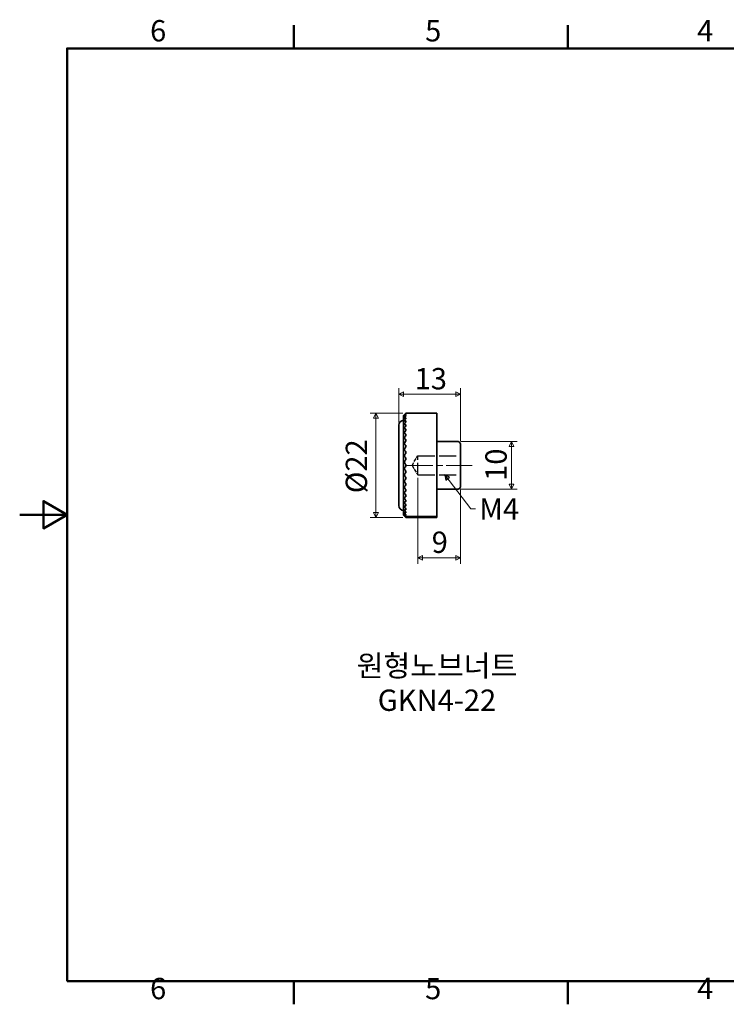
# Model space of a CAD drawing. Units: millimetres. Extents: x 0 to 347, y 0 to 217.
# Drawn here: x 0 to 149, y 5 to 213 of the extents above; entities that cross this region are included whole.
import ezdxf

# ---------------------------------------------------------------- set-up
doc = ezdxf.new("R2010")
doc.units = ezdxf.units.MM
doc.linetypes.add('CHAIN', pattern=[0.7087, 0.4724, -0.0591, 0.1181, -0.0591])
doc.linetypes.add('DASHED', pattern=[0.2067, 0.1654, -0.0413])
doc.layers.get('0').update_dxf_attribs({"color": 3})
for name, color, linetype, lineweight in [('MGJS 은선 (ISO)', 8, 'DASHED', 25), ('MGJS 중심선(ANSI)', 30, 'Continuous', 18), ('MGJS 치수(ISO)', 7, 'Continuous', 18), ('경계(ISO)', 7, 'Continuous', 50), ('기호(ISO)', 7, 'Continuous', 18), ('외형선(ISO)', 7, 'Continuous', 35)]:
    doc.layers.add(name, color=color, linetype=linetype, lineweight=lineweight)
doc.styles.add('MGJS 텍스트', font='NanumGothic.ttf')
doc.styles.add('주 문자 (ISO)', font='NanumGothic.ttf')
doc.dimstyles.new('MGJS', dxfattribs={"dimtxt": 4.5, "dimasz": 1, "dimexe": 1.25, "dimexo": 0.625, "dimtad": 1, "dimtoh": 1, "dimdec": 1, "dimrnd": 1e-08, "dimdsep": 46, "dimtxsty": 'MGJS 텍스트', "dimblk": 'Filled-1', "dimcen": 0.09, "dimclrd": 250, "dimclre": 250, "dimclrt": 256, "dimadec": 0, "dimazin": 1, "dimtfac": 0.7, "dimtdec": 1, "dimtmove": 0, "dimatfit": 3, "dimfxl": 1, "dimtolj": 1, "dimlwd": -1, "dimlwe": -1, "dimarcsym": 0})
doc.dimstyles.new('기본값 - 방법 1b (ISO)$7', dxfattribs={"dimtxt": 4.5, "dimasz": 1, "dimexe": 3.175, "dimexo": 0, "dimgap": 0.762, "dimtad": 1, "dimtoh": 1, "dimrnd": 1e-08, "dimtxsty": '주 문자 (ISO)', "dimcen": 0.09, "dimdle": 10, "dimclrd": 7, "dimclre": 256, "dimclrt": 256, "dimazin": 2, "dimtfac": 0.777778, "dimtmove": 0, "dimatfit": 3, "dimldrblk": 'Filled-1', "dimfxl": 1, "dimtolj": 1, "dimlwd": -1, "dimlwe": -1, "dimarcsym": 0})

# ---------------------------------------------------------------- blocks, each defined once
blk = doc.blocks.new('경계 Default Border')
at = {"layer": '경계(ISO)'}
for p, q in [((57.8, 206.76), (57.8, 211.66)), ((115.6, 206.76), (115.6, 211.66)), ((57.8, 10), (57.8, 5.1)), ((115.6, 10), (115.6, 5.1))]:
    blk.add_line(p, q, dxfattribs=at)
at = {"layer": '경계(ISO)', "flags": 128}
for points in [[(10, 10), (10, 206.76), (336.8, 206.76), (336.8, 10), (10, 10)], [(0, 108.38), (10, 108.38), (5, 111.27), (5, 105.49), (10, 108.38)]]:
    blk.add_lwpolyline(points, dxfattribs=at)
at = {"layer": '경계(ISO)', "char_height": 4.5, "attachment_point": 7, "style": 'MGJS 텍스트'}
for s, insert in [('6', (27.5, 206.83)), ('5', (85.51, 206.83)), ('4', (142.88, 206.87)), ('6', (27.5, 4.77)), ('5', (85.51, 4.77)), ('4', (142.88, 4.81))]:
    blk.add_mtext(s, dxfattribs=dict(at, insert=insert))
blk = doc.blocks.new('Filled-1')
at = {"color": 0}
for p, q in [((0, 0), (-1, 0.5)), ((-1, 0.5), (-1, -0.5)), ((-1, 0), (0, 0)), ((-1, -0.5), (0, 0))]:
    blk.add_line(p, q, dxfattribs=at)
at = {"color": 0, "flags": 128}
blk.add_lwpolyline([(-1, -0.5), (0, 0), (-1, 0.5), (-1, -0.5)], dxfattribs=at)
at = {"color": 0}
blk.add_solid([(-1, -0.5), (0, 0), (-1, 0.5), (-1, -0.5)], dxfattribs=at)
blk = doc.blocks.new('*D7')
at = {"layer": 'Defpoints', "color": 0}
for p in [(83.95, 116.8), (92.95, 114.3), (83.95, 99.3)]:
    blk.add_point(p, dxfattribs=at)
at = {"layer": 'MGJS 치수(ISO)', "color": 250}
for p, q in [((83.95, 116.18), (83.95, 98.05)), ((92.95, 113.68), (92.95, 98.05)), ((91.95, 99.3), (84.95, 99.3))]:
    blk.add_line(p, q, dxfattribs=at)
at = {"layer": 'MGJS 치수(ISO)', "color": 250, "rotation": 180}
blk.add_blockref('Filled-1', (83.95, 99.3), dxfattribs=at)
at = {"layer": 'MGJS 치수(ISO)', "color": 250}
blk.add_blockref('Filled-1', (92.95, 99.3), dxfattribs=at)
at = {"layer": 'MGJS 치수(ISO)', "insert": (86.89, 104.83), "char_height": 4.5, "attachment_point": 1, "style": 'MGJS 텍스트'}
blk.add_mtext('\\A1;9', dxfattribs=at)
blk = doc.blocks.new('*D8')
at = {"layer": 'Defpoints', "color": 0}
for p in [(81.45, 129.78), (75.14, 107.82), (81.45, 107.82)]:
    blk.add_point(p, dxfattribs=at)
at = {"layer": 'MGJS 치수(ISO)', "color": 250}
for p, q in [((80.82, 129.78), (73.89, 129.78)), ((75.14, 128.78), (75.14, 108.82)), ((80.82, 107.82), (73.89, 107.82))]:
    blk.add_line(p, q, dxfattribs=at)
for p, rotation in [((75.14, 129.78), 90), ((75.14, 107.82), 270)]:
    blk.add_blockref('Filled-1', p, dxfattribs=dict(at, rotation=rotation))
at = {"layer": 'MGJS 치수(ISO)', "insert": (68.76, 112.92), "char_height": 4.5, "attachment_point": 1, "rotation": 90, "style": 'MGJS 텍스트'}
blk.add_mtext('\\A1;Ø22', dxfattribs=at)
blk = doc.blocks.new('*D9')
at = {"layer": 'Defpoints', "color": 0}
for p in [(79.95, 133.8), (79.95, 127.3), (92.95, 123.3)]:
    blk.add_point(p, dxfattribs=at)
at = {"layer": 'MGJS 치수(ISO)', "color": 250}
for p, q in [((79.95, 127.93), (79.95, 135.05)), ((92.95, 123.93), (92.95, 135.05)), ((91.95, 133.8), (80.95, 133.8))]:
    blk.add_line(p, q, dxfattribs=at)
at = {"layer": 'MGJS 치수(ISO)', "color": 250, "rotation": 180}
blk.add_blockref('Filled-1', (79.95, 133.8), dxfattribs=at)
at = {"layer": 'MGJS 치수(ISO)', "color": 250}
blk.add_blockref('Filled-1', (92.95, 133.8), dxfattribs=at)
at = {"layer": 'MGJS 치수(ISO)', "insert": (83.29, 139.33), "char_height": 4.5, "attachment_point": 1, "style": 'MGJS 텍스트'}
blk.add_mtext('\\A1;13', dxfattribs=at)
blk = doc.blocks.new('*D16')
at = {"layer": 'Defpoints', "color": 0}
for p in [(92.45, 123.8), (92.45, 113.8), (103.7, 113.8)]:
    blk.add_point(p, dxfattribs=at)
at = {"layer": 'MGJS 치수(ISO)', "color": 250}
for p, q in [((93.07, 123.8), (104.95, 123.8)), ((103.7, 122.8), (103.7, 114.8)), ((93.07, 113.8), (104.95, 113.8))]:
    blk.add_line(p, q, dxfattribs=at)
for p, rotation in [((103.7, 123.8), 90), ((103.7, 113.8), 270)]:
    blk.add_blockref('Filled-1', p, dxfattribs=dict(at, rotation=rotation))
at = {"layer": 'MGJS 치수(ISO)', "insert": (98.21, 115.53), "char_height": 4.5, "attachment_point": 1, "rotation": 90, "style": 'MGJS 텍스트'}
blk.add_mtext('\\A1;10', dxfattribs=at)

msp = doc.modelspace()

# ---------------------------------------------------------------- linework, layer by layer
at = {"layer": 'MGJS 은선 (ISO)', "ltscale": 4.444065}
for q in [(83.95, 120.8), (83.95, 116.8)]:
    msp.add_line((82.75, 118.8), q, dxfattribs=at)
at = {"layer": 'MGJS 은선 (ISO)', "ltscale": 15.198803}
msp.add_line((83.95, 116.8), (83.95, 120.8), dxfattribs=at)
at = {"layer": 'MGJS 은선 (ISO)', "ltscale": 21.770681}
for p, q in [((83.95, 120.8), (92.95, 120.8)), ((83.95, 116.8), (92.95, 116.8))]:
    msp.add_line(p, q, dxfattribs=at)
at = {"layer": 'MGJS 중심선(ANSI)', "linetype": 'CHAIN', "ltscale": 11.993792}
msp.add_line((81.45, 118.8), (95.45, 118.8), dxfattribs=at)
at = {"layer": '외형선(ISO)'}
for p, q in [((80.95, 129.3), (81.18, 129.53)), ((80.95, 129.3), (80.95, 108.3)), ((81.45, 129.78), (87.95, 129.78)), ((87.95, 129.62), (87.95, 129.78)), ((87.95, 129.4), (87.95, 129.62)), ((87.95, 129.29), (87.95, 129.4)), ((87.95, 129.02), (87.95, 129.29)), ((87.95, 128.8), (87.95, 129.02)), ((87.95, 128.47), (87.95, 128.8)), ((79.95, 110.3), (79.95, 127.3)), ((87.95, 128.17), (87.95, 128.47)), ((87.95, 127.78), (87.95, 128.17)), ((87.95, 127.39), (87.95, 127.78)), ((87.95, 126.94), (87.95, 127.39)), ((87.95, 126.49), (87.95, 126.94)), ((87.95, 125.97), (87.95, 126.49)), ((87.95, 125.47), (87.95, 125.97)), ((87.95, 124.9), (87.95, 125.47)), ((87.95, 124.34), (87.95, 124.9)), ((87.95, 123.72), (87.95, 124.34)), ((92.45, 123.8), (87.95, 123.8)), ((87.95, 123.12), (87.95, 123.72)), ((87.95, 122.47), (87.95, 123.12)), ((92.95, 123.3), (92.95, 114.3)), ((87.95, 121.84), (87.95, 122.47)), ((87.95, 121.16), (87.95, 121.84)), ((87.95, 120.51), (87.95, 121.16)), ((87.95, 119.81), (87.95, 120.51)), ((87.95, 119.15), (87.95, 119.81)), ((87.95, 118.45), (87.95, 119.15)), ((87.95, 117.79), (87.95, 118.45)), ((87.95, 117.09), (87.95, 117.79)), ((87.95, 116.44), (87.95, 117.09)), ((87.95, 115.76), (87.95, 116.44)), ((87.95, 115.13), (87.95, 115.76)), ((87.95, 114.48), (87.95, 115.13)), ((87.95, 113.88), (87.95, 114.48)), ((87.95, 113.26), (87.95, 113.88)), ((92.45, 113.8), (87.95, 113.8)), ((87.95, 112.71), (87.95, 113.26)), ((87.95, 112.14), (87.95, 112.71)), ((87.95, 111.63), (87.95, 112.14)), ((87.95, 111.11), (87.95, 111.63)), ((87.95, 110.66), (87.95, 111.11)), ((87.95, 110.21), (87.95, 110.66)), ((87.95, 109.83), (87.95, 110.21)), ((80.95, 108.3), (81.18, 108.07)), ((87.95, 109.44), (87.95, 109.83)), ((87.95, 109.13), (87.95, 109.44)), ((87.95, 108.8), (87.95, 109.13)), ((87.95, 108.59), (87.95, 108.8)), ((87.95, 108.32), (87.95, 108.59)), ((87.95, 108.2), (87.95, 108.32)), ((87.95, 107.99), (87.95, 108.2)), ((81.44, 107.99), (87.95, 107.99)), ((81.45, 107.82), (87.95, 107.82)), ((87.95, 107.82), (87.95, 107.99))]:
    msp.add_line(p, q, dxfattribs=at)
for centre, radius, start, end in [((80.95, 127.3), 1, 90, 180), ((92.45, 123.3), 0.5, 0, 90), ((92.45, 114.3), 0.5, 270, 0), ((80.95, 110.3), 1, 180, 270)]:
    msp.add_arc(centre, radius, start, end, dxfattribs=at)
for points, knots in [([(81.31, 129.66), (81.31, 129.65), (81.3, 129.65), (81.27, 129.62), (81.24, 129.59), (81.19, 129.54), (81.19, 129.54), (81.18, 129.53)], [0.05157356, 0.05157356, 0.05157356, 0.05157356, 0.05303699, 0.05303699, 0.071077, 0.071077, 0.089117, 0.089117, 0.089117, 0.089117]), ([(81.31, 129.53), (81.31, 129.53), (81.3, 129.52), (81.27, 129.5), (81.24, 129.47), (81.19, 129.44), (81.18, 129.44), (81.18, 129.46), (81.19, 129.47), (81.24, 129.53), (81.27, 129.57), (81.3, 129.61), (81.31, 129.61), (81.31, 129.61)], [0.05157356, 0.05157356, 0.05157356, 0.05157356, 0.05303699, 0.05303699, 0.071077, 0.071077, 0.089117, 0.089117, 0.10715701, 0.10715701, 0.12519701, 0.12519701, 0.12666045, 0.12666045, 0.12666045, 0.12666045]), ([(81.31, 129.23), (81.31, 129.23), (81.3, 129.23), (81.27, 129.21), (81.24, 129.19), (81.19, 129.18), (81.18, 129.18), (81.18, 129.21), (81.19, 129.24), (81.24, 129.31), (81.27, 129.35), (81.3, 129.39), (81.31, 129.39), (81.31, 129.4)], [0.05157356, 0.05157356, 0.05157356, 0.05157356, 0.05303699, 0.05303699, 0.071077, 0.071077, 0.089117, 0.089117, 0.10715701, 0.10715701, 0.12519701, 0.12519701, 0.12666045, 0.12666045, 0.12666045, 0.12666045]), ([(81.31, 128.77), (81.31, 128.77), (81.3, 128.77), (81.27, 128.75), (81.24, 128.74), (81.19, 128.74), (81.18, 128.76), (81.18, 128.8), (81.19, 128.83), (81.24, 128.91), (81.27, 128.96), (81.3, 129.01), (81.31, 129.01), (81.31, 129.02)], [0.05157356, 0.05157356, 0.05157356, 0.05157356, 0.05303699, 0.05303699, 0.071077, 0.071077, 0.089117, 0.089117, 0.10715701, 0.10715701, 0.12519701, 0.12519701, 0.12666045, 0.12666045, 0.12666045, 0.12666045]), ([(81.31, 129.61), (81.35, 129.65), (81.38, 129.69), (81.42, 129.74), (81.43, 129.75), (81.45, 129.77), (81.45, 129.78), (81.45, 129.78)], [0.23132248, 0.23132248, 0.23132248, 0.23132248, 0.25102361, 0.25102361, 0.26167497, 0.26167497, 0.27232632, 0.27232632, 0.27232632, 0.27232632]), ([(81.45, 129.78), (81.45, 129.78), (81.45, 129.78), (81.43, 129.77), (81.42, 129.76), (81.38, 129.73), (81.35, 129.69), (81.31, 129.66)], [0.27232632, 0.27232632, 0.27232632, 0.27232632, 0.28297768, 0.28297768, 0.29362903, 0.29362903, 0.31333016, 0.31333016, 0.31333016, 0.31333016]), ([(81.45, 129.61), (81.45, 129.61), (81.45, 129.62), (81.43, 129.61), (81.42, 129.61), (81.38, 129.59), (81.35, 129.56), (81.31, 129.53)], [0.27232632, 0.27232632, 0.27232632, 0.27232632, 0.28297768, 0.28297768, 0.29362903, 0.29362903, 0.31333016, 0.31333016, 0.31333016, 0.31333016]), ([(81.31, 129.4), (81.35, 129.44), (81.38, 129.49), (81.42, 129.54), (81.43, 129.56), (81.45, 129.59), (81.45, 129.6), (81.45, 129.61)], [0.23132248, 0.23132248, 0.23132248, 0.23132248, 0.25102361, 0.25102361, 0.26167497, 0.26167497, 0.27232632, 0.27232632, 0.27232632, 0.27232632]), ([(81.45, 129.26), (81.45, 129.27), (81.45, 129.28), (81.43, 129.29), (81.42, 129.29), (81.38, 129.28), (81.35, 129.26), (81.31, 129.23)], [0.27232632, 0.27232632, 0.27232632, 0.27232632, 0.28297768, 0.28297768, 0.29362903, 0.29362903, 0.31333016, 0.31333016, 0.31333016, 0.31333016]), ([(81.31, 129.02), (81.35, 129.06), (81.38, 129.11), (81.42, 129.18), (81.43, 129.2), (81.45, 129.24), (81.45, 129.25), (81.45, 129.26)], [0.23132248, 0.23132248, 0.23132248, 0.23132248, 0.25102361, 0.25102361, 0.26167497, 0.26167497, 0.27232632, 0.27232632, 0.27232632, 0.27232632]), ([(81.45, 128.75), (81.45, 128.77), (81.45, 128.78), (81.43, 128.8), (81.42, 128.8), (81.38, 128.8), (81.35, 128.79), (81.31, 128.77)], [0.27232632, 0.27232632, 0.27232632, 0.27232632, 0.28297768, 0.28297768, 0.29362903, 0.29362903, 0.31333016, 0.31333016, 0.31333016, 0.31333016]), ([(81.31, 128.15), (81.31, 128.15), (81.3, 128.15), (81.27, 128.14), (81.24, 128.14), (81.19, 128.16), (81.18, 128.18), (81.18, 128.23), (81.19, 128.27), (81.24, 128.36), (81.27, 128.41), (81.3, 128.46), (81.31, 128.47), (81.31, 128.47)], [0.05157356, 0.05157356, 0.05157356, 0.05157356, 0.05303699, 0.05303699, 0.071077, 0.071077, 0.089117, 0.089117, 0.10715701, 0.10715701, 0.12519701, 0.12519701, 0.12666045, 0.12666045, 0.12666045, 0.12666045]), ([(81.31, 127.39), (81.31, 127.39), (81.3, 127.39), (81.27, 127.39), (81.24, 127.39), (81.19, 127.42), (81.18, 127.45), (81.18, 127.52), (81.19, 127.56), (81.24, 127.66), (81.27, 127.72), (81.3, 127.77), (81.31, 127.77), (81.31, 127.78)], [0.05157356, 0.05157356, 0.05157356, 0.05157356, 0.05303699, 0.05303699, 0.071077, 0.071077, 0.089117, 0.089117, 0.10715701, 0.10715701, 0.12519701, 0.12519701, 0.12666045, 0.12666045, 0.12666045, 0.12666045]), ([(81.31, 126.49), (81.31, 126.49), (81.3, 126.49), (81.27, 126.49), (81.24, 126.5), (81.19, 126.55), (81.18, 126.58), (81.18, 126.66), (81.19, 126.72), (81.24, 126.82), (81.27, 126.88), (81.3, 126.93), (81.31, 126.94), (81.31, 126.94)], [0.05157356, 0.05157356, 0.05157356, 0.05157356, 0.05303699, 0.05303699, 0.071077, 0.071077, 0.089117, 0.089117, 0.10715701, 0.10715701, 0.12519701, 0.12519701, 0.12666045, 0.12666045, 0.12666045, 0.12666045]), ([(81.31, 128.47), (81.35, 128.52), (81.38, 128.58), (81.42, 128.65), (81.43, 128.68), (81.45, 128.72), (81.45, 128.74), (81.45, 128.75)], [0.23132248, 0.23132248, 0.23132248, 0.23132248, 0.25102361, 0.25102361, 0.26167497, 0.26167497, 0.27232632, 0.27232632, 0.27232632, 0.27232632]), ([(81.45, 128.09), (81.45, 128.11), (81.45, 128.12), (81.43, 128.15), (81.42, 128.16), (81.38, 128.17), (81.35, 128.17), (81.31, 128.15)], [0.27232632, 0.27232632, 0.27232632, 0.27232632, 0.28297768, 0.28297768, 0.29362903, 0.29362903, 0.31333016, 0.31333016, 0.31333016, 0.31333016]), ([(81.31, 127.78), (81.35, 127.83), (81.38, 127.89), (81.42, 127.97), (81.43, 128), (81.45, 128.05), (81.45, 128.07), (81.45, 128.09)], [0.23132248, 0.23132248, 0.23132248, 0.23132248, 0.25102361, 0.25102361, 0.26167497, 0.26167497, 0.27232632, 0.27232632, 0.27232632, 0.27232632]), ([(81.45, 127.28), (81.45, 127.3), (81.45, 127.32), (81.43, 127.35), (81.42, 127.36), (81.38, 127.39), (81.35, 127.39), (81.31, 127.39)], [0.27232632, 0.27232632, 0.27232632, 0.27232632, 0.28297768, 0.28297768, 0.29362903, 0.29362903, 0.31333016, 0.31333016, 0.31333016, 0.31333016]), ([(81.31, 126.94), (81.35, 126.99), (81.38, 127.05), (81.42, 127.14), (81.43, 127.17), (81.45, 127.23), (81.45, 127.25), (81.45, 127.28)], [0.23132248, 0.23132248, 0.23132248, 0.23132248, 0.25102361, 0.25102361, 0.26167497, 0.26167497, 0.27232632, 0.27232632, 0.27232632, 0.27232632]), ([(81.31, 125.47), (81.31, 125.47), (81.3, 125.47), (81.27, 125.48), (81.24, 125.5), (81.19, 125.55), (81.18, 125.6), (81.18, 125.69), (81.19, 125.74), (81.24, 125.86), (81.27, 125.91), (81.3, 125.97), (81.31, 125.97), (81.31, 125.97)], [0.05157356, 0.05157356, 0.05157356, 0.05157356, 0.05303699, 0.05303699, 0.071077, 0.071077, 0.089117, 0.089117, 0.10715701, 0.10715701, 0.12519701, 0.12519701, 0.12666045, 0.12666045, 0.12666045, 0.12666045]), ([(81.31, 124.34), (81.31, 124.34), (81.3, 124.34), (81.27, 124.36), (81.24, 124.38), (81.19, 124.45), (81.18, 124.5), (81.18, 124.6), (81.19, 124.66), (81.24, 124.78), (81.27, 124.83), (81.3, 124.89), (81.31, 124.89), (81.31, 124.9)], [0.05157356, 0.05157356, 0.05157356, 0.05157356, 0.05303699, 0.05303699, 0.071077, 0.071077, 0.089117, 0.089117, 0.10715701, 0.10715701, 0.12519701, 0.12519701, 0.12666045, 0.12666045, 0.12666045, 0.12666045]), ([(81.45, 126.33), (81.45, 126.36), (81.45, 126.38), (81.43, 126.42), (81.42, 126.44), (81.38, 126.48), (81.35, 126.49), (81.31, 126.49)], [0.27232632, 0.27232632, 0.27232632, 0.27232632, 0.28297768, 0.28297768, 0.29362903, 0.29362903, 0.31333016, 0.31333016, 0.31333016, 0.31333016]), ([(81.31, 125.97), (81.35, 126.03), (81.38, 126.09), (81.42, 126.18), (81.43, 126.22), (81.45, 126.28), (81.45, 126.31), (81.45, 126.33)], [0.23132248, 0.23132248, 0.23132248, 0.23132248, 0.25102361, 0.25102361, 0.26167497, 0.26167497, 0.27232632, 0.27232632, 0.27232632, 0.27232632]), ([(81.45, 125.27), (81.45, 125.3), (81.45, 125.32), (81.43, 125.37), (81.42, 125.39), (81.38, 125.44), (81.35, 125.46), (81.31, 125.47)], [0.27232632, 0.27232632, 0.27232632, 0.27232632, 0.28297768, 0.28297768, 0.29362903, 0.29362903, 0.31333016, 0.31333016, 0.31333016, 0.31333016]), ([(81.31, 124.9), (81.35, 124.95), (81.38, 125.01), (81.42, 125.11), (81.43, 125.14), (81.45, 125.21), (81.45, 125.24), (81.45, 125.27)], [0.23132248, 0.23132248, 0.23132248, 0.23132248, 0.25102361, 0.25102361, 0.26167497, 0.26167497, 0.27232632, 0.27232632, 0.27232632, 0.27232632]), ([(81.31, 123.12), (81.31, 123.13), (81.3, 123.13), (81.27, 123.15), (81.24, 123.18), (81.19, 123.26), (81.18, 123.32), (81.18, 123.42), (81.19, 123.49), (81.24, 123.6), (81.27, 123.66), (81.3, 123.71), (81.31, 123.72), (81.31, 123.72)], [0.05157356, 0.05157356, 0.05157356, 0.05157356, 0.05303699, 0.05303699, 0.071077, 0.071077, 0.089117, 0.089117, 0.10715701, 0.10715701, 0.12519701, 0.12519701, 0.12666045, 0.12666045, 0.12666045, 0.12666045]), ([(81.45, 124.1), (81.45, 124.13), (81.45, 124.16), (81.43, 124.21), (81.42, 124.24), (81.38, 124.3), (81.35, 124.32), (81.31, 124.34)], [0.27232632, 0.27232632, 0.27232632, 0.27232632, 0.28297768, 0.28297768, 0.29362903, 0.29362903, 0.31333016, 0.31333016, 0.31333016, 0.31333016]), ([(81.31, 123.72), (81.35, 123.77), (81.38, 123.84), (81.42, 123.93), (81.43, 123.97), (81.45, 124.04), (81.45, 124.07), (81.45, 124.1)], [0.23132248, 0.23132248, 0.23132248, 0.23132248, 0.25102361, 0.25102361, 0.26167497, 0.26167497, 0.27232632, 0.27232632, 0.27232632, 0.27232632]), ([(81.45, 122.85), (81.45, 122.88), (81.45, 122.92), (81.43, 122.97), (81.42, 123), (81.38, 123.07), (81.35, 123.1), (81.31, 123.12)], [0.27232632, 0.27232632, 0.27232632, 0.27232632, 0.28297768, 0.28297768, 0.29362903, 0.29362903, 0.31333016, 0.31333016, 0.31333016, 0.31333016]), ([(81.31, 122.47), (81.35, 122.52), (81.38, 122.58), (81.42, 122.68), (81.43, 122.71), (81.45, 122.78), (81.45, 122.82), (81.45, 122.85)], [0.23132248, 0.23132248, 0.23132248, 0.23132248, 0.25102361, 0.25102361, 0.26167497, 0.26167497, 0.27232632, 0.27232632, 0.27232632, 0.27232632]), ([(81.31, 121.84), (81.31, 121.84), (81.3, 121.85), (81.27, 121.88), (81.24, 121.91), (81.19, 122), (81.18, 122.06), (81.18, 122.17), (81.19, 122.24), (81.24, 122.36), (81.27, 122.41), (81.3, 122.46), (81.31, 122.47), (81.31, 122.47)], [0.05157356, 0.05157356, 0.05157356, 0.05157356, 0.05303699, 0.05303699, 0.071077, 0.071077, 0.089117, 0.089117, 0.10715701, 0.10715701, 0.12519701, 0.12519701, 0.12666045, 0.12666045, 0.12666045, 0.12666045]), ([(81.31, 120.51), (81.31, 120.51), (81.3, 120.52), (81.27, 120.55), (81.24, 120.59), (81.19, 120.69), (81.18, 120.75), (81.18, 120.87), (81.19, 120.93), (81.24, 121.05), (81.27, 121.1), (81.3, 121.15), (81.31, 121.16), (81.31, 121.16)], [0.05157356, 0.05157356, 0.05157356, 0.05157356, 0.05303699, 0.05303699, 0.071077, 0.071077, 0.089117, 0.089117, 0.10715701, 0.10715701, 0.12519701, 0.12519701, 0.12666045, 0.12666045, 0.12666045, 0.12666045]), ([(81.45, 121.54), (81.45, 121.57), (81.45, 121.6), (81.43, 121.67), (81.42, 121.7), (81.38, 121.77), (81.35, 121.81), (81.31, 121.84)], [0.27232632, 0.27232632, 0.27232632, 0.27232632, 0.28297768, 0.28297768, 0.29362903, 0.29362903, 0.31333016, 0.31333016, 0.31333016, 0.31333016]), ([(81.31, 121.16), (81.35, 121.21), (81.38, 121.26), (81.42, 121.36), (81.43, 121.4), (81.45, 121.47), (81.45, 121.5), (81.45, 121.54)], [0.23132248, 0.23132248, 0.23132248, 0.23132248, 0.25102361, 0.25102361, 0.26167497, 0.26167497, 0.27232632, 0.27232632, 0.27232632, 0.27232632]), ([(81.45, 120.18), (81.45, 120.21), (81.45, 120.25), (81.43, 120.32), (81.42, 120.35), (81.38, 120.43), (81.35, 120.48), (81.31, 120.51)], [0.27232632, 0.27232632, 0.27232632, 0.27232632, 0.28297768, 0.28297768, 0.29362903, 0.29362903, 0.31333016, 0.31333016, 0.31333016, 0.31333016]), ([(81.31, 119.15), (81.31, 119.16), (81.3, 119.16), (81.27, 119.2), (81.24, 119.25), (81.19, 119.35), (81.18, 119.41), (81.18, 119.53), (81.19, 119.6), (81.24, 119.71), (81.27, 119.76), (81.3, 119.81), (81.31, 119.81), (81.31, 119.81)], [0.05157356, 0.05157356, 0.05157356, 0.05157356, 0.05303699, 0.05303699, 0.071077, 0.071077, 0.089117, 0.089117, 0.10715701, 0.10715701, 0.12519701, 0.12519701, 0.12666045, 0.12666045, 0.12666045, 0.12666045]), ([(81.31, 117.79), (81.31, 117.79), (81.3, 117.8), (81.27, 117.84), (81.24, 117.89), (81.19, 118), (81.18, 118.07), (81.18, 118.19), (81.19, 118.25), (81.24, 118.36), (81.27, 118.4), (81.3, 118.44), (81.31, 118.45), (81.31, 118.45)], [0.05157356, 0.05157356, 0.05157356, 0.05157356, 0.05303699, 0.05303699, 0.071077, 0.071077, 0.089117, 0.089117, 0.10715701, 0.10715701, 0.12519701, 0.12519701, 0.12666045, 0.12666045, 0.12666045, 0.12666045]), ([(81.31, 119.81), (81.35, 119.86), (81.38, 119.91), (81.42, 120), (81.43, 120.04), (81.45, 120.11), (81.45, 120.14), (81.45, 120.18)], [0.23132248, 0.23132248, 0.23132248, 0.23132248, 0.25102361, 0.25102361, 0.26167497, 0.26167497, 0.27232632, 0.27232632, 0.27232632, 0.27232632]), ([(81.45, 118.8), (81.45, 118.84), (81.45, 118.87), (81.43, 118.94), (81.42, 118.98), (81.38, 119.06), (81.35, 119.11), (81.31, 119.15)], [0.27232632, 0.27232632, 0.27232632, 0.27232632, 0.28297768, 0.28297768, 0.29362903, 0.29362903, 0.31333016, 0.31333016, 0.31333016, 0.31333016]), ([(81.31, 118.45), (81.35, 118.49), (81.38, 118.54), (81.42, 118.63), (81.43, 118.66), (81.45, 118.73), (81.45, 118.77), (81.45, 118.8)], [0.23132248, 0.23132248, 0.23132248, 0.23132248, 0.25102361, 0.25102361, 0.26167497, 0.26167497, 0.27232632, 0.27232632, 0.27232632, 0.27232632]), ([(81.31, 116.44), (81.31, 116.45), (81.3, 116.45), (81.27, 116.5), (81.24, 116.55), (81.19, 116.67), (81.18, 116.73), (81.18, 116.85), (81.19, 116.91), (81.24, 117.01), (81.27, 117.05), (81.3, 117.09), (81.31, 117.09), (81.31, 117.09)], [0.05157356, 0.05157356, 0.05157356, 0.05157356, 0.05303699, 0.05303699, 0.071077, 0.071077, 0.089117, 0.089117, 0.10715701, 0.10715701, 0.12519701, 0.12519701, 0.12666045, 0.12666045, 0.12666045, 0.12666045]), ([(81.45, 117.42), (81.45, 117.46), (81.45, 117.49), (81.43, 117.56), (81.42, 117.6), (81.38, 117.69), (81.35, 117.75), (81.31, 117.79)], [0.27232632, 0.27232632, 0.27232632, 0.27232632, 0.28297768, 0.28297768, 0.29362903, 0.29362903, 0.31333016, 0.31333016, 0.31333016, 0.31333016]), ([(81.31, 117.09), (81.35, 117.12), (81.38, 117.17), (81.42, 117.25), (81.43, 117.29), (81.45, 117.35), (81.45, 117.39), (81.45, 117.42)], [0.23132248, 0.23132248, 0.23132248, 0.23132248, 0.25102361, 0.25102361, 0.26167497, 0.26167497, 0.27232632, 0.27232632, 0.27232632, 0.27232632]), ([(81.45, 116.07), (81.45, 116.1), (81.45, 116.14), (81.43, 116.21), (81.42, 116.24), (81.38, 116.34), (81.35, 116.4), (81.31, 116.44)], [0.27232632, 0.27232632, 0.27232632, 0.27232632, 0.28297768, 0.28297768, 0.29362903, 0.29362903, 0.31333016, 0.31333016, 0.31333016, 0.31333016]), ([(81.31, 115.13), (81.31, 115.14), (81.3, 115.14), (81.27, 115.19), (81.24, 115.25), (81.19, 115.37), (81.18, 115.43), (81.18, 115.54), (81.19, 115.6), (81.24, 115.69), (81.27, 115.73), (81.3, 115.76), (81.31, 115.76), (81.31, 115.76)], [0.05157356, 0.05157356, 0.05157356, 0.05157356, 0.05303699, 0.05303699, 0.071077, 0.071077, 0.089117, 0.089117, 0.10715701, 0.10715701, 0.12519701, 0.12519701, 0.12666045, 0.12666045, 0.12666045, 0.12666045]), ([(81.31, 113.88), (81.31, 113.88), (81.3, 113.89), (81.27, 113.94), (81.24, 114), (81.19, 114.12), (81.18, 114.18), (81.18, 114.29), (81.19, 114.34), (81.24, 114.42), (81.27, 114.45), (81.3, 114.47), (81.31, 114.48), (81.31, 114.48)], [0.05157356, 0.05157356, 0.05157356, 0.05157356, 0.05303699, 0.05303699, 0.071077, 0.071077, 0.089117, 0.089117, 0.10715701, 0.10715701, 0.12519701, 0.12519701, 0.12666045, 0.12666045, 0.12666045, 0.12666045]), ([(81.31, 115.76), (81.35, 115.79), (81.38, 115.83), (81.42, 115.9), (81.43, 115.93), (81.45, 116), (81.45, 116.03), (81.45, 116.07)], [0.23132248, 0.23132248, 0.23132248, 0.23132248, 0.25102361, 0.25102361, 0.26167497, 0.26167497, 0.27232632, 0.27232632, 0.27232632, 0.27232632]), ([(81.45, 114.75), (81.45, 114.78), (81.45, 114.82), (81.43, 114.89), (81.42, 114.92), (81.38, 115.02), (81.35, 115.08), (81.31, 115.13)], [0.27232632, 0.27232632, 0.27232632, 0.27232632, 0.28297768, 0.28297768, 0.29362903, 0.29362903, 0.31333016, 0.31333016, 0.31333016, 0.31333016]), ([(81.31, 114.48), (81.35, 114.5), (81.38, 114.53), (81.42, 114.6), (81.43, 114.63), (81.45, 114.69), (81.45, 114.72), (81.45, 114.75)], [0.23132248, 0.23132248, 0.23132248, 0.23132248, 0.25102361, 0.25102361, 0.26167497, 0.26167497, 0.27232632, 0.27232632, 0.27232632, 0.27232632]), ([(81.31, 112.71), (81.31, 112.71), (81.3, 112.71), (81.27, 112.77), (81.24, 112.83), (81.19, 112.94), (81.18, 113), (81.18, 113.1), (81.19, 113.15), (81.24, 113.22), (81.27, 113.24), (81.3, 113.26), (81.31, 113.26), (81.31, 113.26)], [0.05157356, 0.05157356, 0.05157356, 0.05157356, 0.05303699, 0.05303699, 0.071077, 0.071077, 0.089117, 0.089117, 0.10715701, 0.10715701, 0.12519701, 0.12519701, 0.12666045, 0.12666045, 0.12666045, 0.12666045]), ([(81.45, 113.5), (81.45, 113.53), (81.45, 113.57), (81.43, 113.63), (81.42, 113.67), (81.38, 113.77), (81.35, 113.83), (81.31, 113.88)], [0.27232632, 0.27232632, 0.27232632, 0.27232632, 0.28297768, 0.28297768, 0.29362903, 0.29362903, 0.31333016, 0.31333016, 0.31333016, 0.31333016]), ([(81.31, 113.26), (81.35, 113.28), (81.38, 113.3), (81.42, 113.36), (81.43, 113.39), (81.45, 113.44), (81.45, 113.47), (81.45, 113.5)], [0.23132248, 0.23132248, 0.23132248, 0.23132248, 0.25102361, 0.25102361, 0.26167497, 0.26167497, 0.27232632, 0.27232632, 0.27232632, 0.27232632]), ([(81.45, 112.34), (81.45, 112.36), (81.45, 112.4), (81.43, 112.46), (81.42, 112.49), (81.38, 112.59), (81.35, 112.65), (81.31, 112.71)], [0.27232632, 0.27232632, 0.27232632, 0.27232632, 0.28297768, 0.28297768, 0.29362903, 0.29362903, 0.31333016, 0.31333016, 0.31333016, 0.31333016]), ([(81.31, 112.14), (81.35, 112.14), (81.38, 112.16), (81.42, 112.21), (81.43, 112.23), (81.45, 112.28), (81.45, 112.31), (81.45, 112.34)], [0.23132248, 0.23132248, 0.23132248, 0.23132248, 0.25102361, 0.25102361, 0.26167497, 0.26167497, 0.27232632, 0.27232632, 0.27232632, 0.27232632]), ([(81.31, 111.63), (81.31, 111.63), (81.3, 111.64), (81.27, 111.69), (81.24, 111.75), (81.19, 111.86), (81.18, 111.91), (81.18, 112.01), (81.19, 112.05), (81.24, 112.11), (81.27, 112.12), (81.3, 112.13), (81.31, 112.14), (81.31, 112.14)], [0.05157356, 0.05157356, 0.05157356, 0.05157356, 0.05303699, 0.05303699, 0.071077, 0.071077, 0.089117, 0.089117, 0.10715701, 0.10715701, 0.12519701, 0.12519701, 0.12666045, 0.12666045, 0.12666045, 0.12666045]), ([(81.31, 110.66), (81.31, 110.67), (81.3, 110.67), (81.27, 110.72), (81.24, 110.78), (81.19, 110.89), (81.18, 110.94), (81.18, 111.02), (81.19, 111.05), (81.24, 111.1), (81.27, 111.11), (81.3, 111.11), (81.31, 111.11), (81.31, 111.11)], [0.05157356, 0.05157356, 0.05157356, 0.05157356, 0.05303699, 0.05303699, 0.071077, 0.071077, 0.089117, 0.089117, 0.10715701, 0.10715701, 0.12519701, 0.12519701, 0.12666045, 0.12666045, 0.12666045, 0.12666045]), ([(81.31, 109.83), (81.31, 109.83), (81.3, 109.83), (81.27, 109.89), (81.24, 109.94), (81.19, 110.04), (81.18, 110.08), (81.18, 110.15), (81.19, 110.18), (81.24, 110.21), (81.27, 110.22), (81.3, 110.21), (81.31, 110.21), (81.31, 110.21)], [0.05157356, 0.05157356, 0.05157356, 0.05157356, 0.05303699, 0.05303699, 0.071077, 0.071077, 0.089117, 0.089117, 0.10715701, 0.10715701, 0.12519701, 0.12519701, 0.12666045, 0.12666045, 0.12666045, 0.12666045]), ([(81.45, 111.27), (81.45, 111.3), (81.45, 111.33), (81.43, 111.39), (81.42, 111.42), (81.38, 111.51), (81.35, 111.57), (81.31, 111.63)], [0.27232632, 0.27232632, 0.27232632, 0.27232632, 0.28297768, 0.28297768, 0.29362903, 0.29362903, 0.31333016, 0.31333016, 0.31333016, 0.31333016]), ([(81.31, 111.11), (81.35, 111.12), (81.38, 111.13), (81.42, 111.16), (81.43, 111.18), (81.45, 111.22), (81.45, 111.25), (81.45, 111.27)], [0.23132248, 0.23132248, 0.23132248, 0.23132248, 0.25102361, 0.25102361, 0.26167497, 0.26167497, 0.27232632, 0.27232632, 0.27232632, 0.27232632]), ([(81.45, 110.33), (81.45, 110.35), (81.45, 110.37), (81.43, 110.43), (81.42, 110.46), (81.38, 110.55), (81.35, 110.61), (81.31, 110.66)], [0.27232632, 0.27232632, 0.27232632, 0.27232632, 0.28297768, 0.28297768, 0.29362903, 0.29362903, 0.31333016, 0.31333016, 0.31333016, 0.31333016]), ([(81.31, 110.21), (81.35, 110.21), (81.38, 110.21), (81.42, 110.24), (81.43, 110.25), (81.45, 110.28), (81.45, 110.3), (81.45, 110.33)], [0.23132248, 0.23132248, 0.23132248, 0.23132248, 0.25102361, 0.25102361, 0.26167497, 0.26167497, 0.27232632, 0.27232632, 0.27232632, 0.27232632]), ([(81.31, 109.13), (81.31, 109.13), (81.3, 109.14), (81.27, 109.19), (81.24, 109.24), (81.19, 109.33), (81.18, 109.37), (81.18, 109.43), (81.19, 109.45), (81.24, 109.46), (81.27, 109.46), (81.3, 109.45), (81.31, 109.45), (81.31, 109.45)], [0.05157356, 0.05157356, 0.05157356, 0.05157356, 0.05303699, 0.05303699, 0.071077, 0.071077, 0.089117, 0.089117, 0.10715701, 0.10715701, 0.12519701, 0.12519701, 0.12666045, 0.12666045, 0.12666045, 0.12666045]), ([(81.31, 108.59), (81.31, 108.59), (81.3, 108.59), (81.27, 108.64), (81.24, 108.69), (81.19, 108.77), (81.18, 108.8), (81.18, 108.85), (81.19, 108.86), (81.24, 108.86), (81.27, 108.85), (81.3, 108.83), (81.31, 108.83), (81.31, 108.83)], [0.05157356, 0.05157356, 0.05157356, 0.05157356, 0.05303699, 0.05303699, 0.071077, 0.071077, 0.089117, 0.089117, 0.10715701, 0.10715701, 0.12519701, 0.12519701, 0.12666045, 0.12666045, 0.12666045, 0.12666045]), ([(81.31, 108.2), (81.31, 108.21), (81.3, 108.21), (81.27, 108.26), (81.24, 108.3), (81.19, 108.37), (81.18, 108.39), (81.18, 108.42), (81.19, 108.43), (81.24, 108.41), (81.27, 108.4), (81.3, 108.37), (81.31, 108.37), (81.31, 108.37)], [0.05157356, 0.05157356, 0.05157356, 0.05157356, 0.05303699, 0.05303699, 0.071077, 0.071077, 0.089117, 0.089117, 0.10715701, 0.10715701, 0.12519701, 0.12519701, 0.12666045, 0.12666045, 0.12666045, 0.12666045]), ([(81.31, 107.99), (81.31, 107.99), (81.3, 108), (81.27, 108.04), (81.24, 108.07), (81.19, 108.13), (81.18, 108.15), (81.18, 108.16), (81.19, 108.16), (81.24, 108.13), (81.27, 108.11), (81.3, 108.08), (81.31, 108.08), (81.31, 108.07)], [0.05157356, 0.05157356, 0.05157356, 0.05157356, 0.05303699, 0.05303699, 0.071077, 0.071077, 0.089117, 0.089117, 0.10715701, 0.10715701, 0.12519701, 0.12519701, 0.12666045, 0.12666045, 0.12666045, 0.12666045]), ([(81.18, 108.07), (81.19, 108.07), (81.19, 108.06), (81.24, 108.02), (81.27, 107.99), (81.3, 107.95), (81.31, 107.95), (81.31, 107.95)], [0.089117, 0.089117, 0.089117, 0.089117, 0.10715701, 0.10715701, 0.12519701, 0.12519701, 0.12666045, 0.12666045, 0.12666045, 0.12666045]), ([(81.45, 109.51), (81.45, 109.53), (81.45, 109.55), (81.43, 109.6), (81.42, 109.63), (81.38, 109.71), (81.35, 109.77), (81.31, 109.83)], [0.27232632, 0.27232632, 0.27232632, 0.27232632, 0.28297768, 0.28297768, 0.29362903, 0.29362903, 0.31333016, 0.31333016, 0.31333016, 0.31333016]), ([(81.31, 109.45), (81.35, 109.44), (81.38, 109.43), (81.42, 109.45), (81.43, 109.45), (81.45, 109.48), (81.45, 109.49), (81.45, 109.51)], [0.23132248, 0.23132248, 0.23132248, 0.23132248, 0.25102361, 0.25102361, 0.26167497, 0.26167497, 0.27232632, 0.27232632, 0.27232632, 0.27232632]), ([(81.45, 108.85), (81.45, 108.86), (81.45, 108.88), (81.43, 108.92), (81.42, 108.95), (81.38, 109.02), (81.35, 109.08), (81.31, 109.13)], [0.27232632, 0.27232632, 0.27232632, 0.27232632, 0.28297768, 0.28297768, 0.29362903, 0.29362903, 0.31333016, 0.31333016, 0.31333016, 0.31333016]), ([(81.31, 108.83), (81.35, 108.81), (81.38, 108.8), (81.42, 108.8), (81.43, 108.81), (81.45, 108.82), (81.45, 108.83), (81.45, 108.85)], [0.23132248, 0.23132248, 0.23132248, 0.23132248, 0.25102361, 0.25102361, 0.26167497, 0.26167497, 0.27232632, 0.27232632, 0.27232632, 0.27232632]), ([(81.45, 108.34), (81.45, 108.35), (81.45, 108.37), (81.43, 108.4), (81.42, 108.42), (81.38, 108.49), (81.35, 108.54), (81.31, 108.59)], [0.27232632, 0.27232632, 0.27232632, 0.27232632, 0.28297768, 0.28297768, 0.29362903, 0.29362903, 0.31333016, 0.31333016, 0.31333016, 0.31333016]), ([(81.31, 108.37), (81.35, 108.34), (81.38, 108.32), (81.42, 108.31), (81.43, 108.31), (81.45, 108.32), (81.45, 108.33), (81.45, 108.34)], [0.23132248, 0.23132248, 0.23132248, 0.23132248, 0.25102361, 0.25102361, 0.26167497, 0.26167497, 0.27232632, 0.27232632, 0.27232632, 0.27232632]), ([(81.45, 108), (81.45, 108), (81.45, 108.01), (81.43, 108.04), (81.42, 108.06), (81.38, 108.11), (81.35, 108.16), (81.31, 108.2)], [0.27232632, 0.27232632, 0.27232632, 0.27232632, 0.28297768, 0.28297768, 0.29362903, 0.29362903, 0.31333016, 0.31333016, 0.31333016, 0.31333016]), ([(81.31, 108.07), (81.35, 108.04), (81.38, 108.02), (81.42, 107.99), (81.43, 107.99), (81.45, 107.99), (81.45, 107.99), (81.45, 108)], [0.23132248, 0.23132248, 0.23132248, 0.23132248, 0.25102361, 0.25102361, 0.26167497, 0.26167497, 0.27232632, 0.27232632, 0.27232632, 0.27232632]), ([(81.45, 107.82), (81.45, 107.83), (81.45, 107.83), (81.43, 107.85), (81.42, 107.86), (81.38, 107.91), (81.35, 107.95), (81.31, 107.99)], [0.27232632, 0.27232632, 0.27232632, 0.27232632, 0.28297768, 0.28297768, 0.29362903, 0.29362903, 0.31333016, 0.31333016, 0.31333016, 0.31333016]), ([(81.31, 107.95), (81.35, 107.91), (81.38, 107.88), (81.42, 107.84), (81.43, 107.83), (81.45, 107.82), (81.45, 107.82), (81.45, 107.82)], [0.23132248, 0.23132248, 0.23132248, 0.23132248, 0.25102361, 0.25102361, 0.26167497, 0.26167497, 0.27232632, 0.27232632, 0.27232632, 0.27232632])]:
    msp.add_open_spline(points, degree=3, knots=knots, dxfattribs=at)

# ---------------------------------------------------------------- block references
msp.add_blockref('경계 Default Border', (0, 0))

# ---------------------------------------------------------------- texts
at = {"layer": '기호(ISO)', "insert": (96.93, 111.87), "char_height": 4.5, "width": 9.548, "attachment_point": 1, "style": '주 문자 (ISO)'}
msp.add_mtext('{M4}', dxfattribs=at)
at = {"layer": '기호(ISO)', "insert": (88, 72.3), "char_height": 4.5, "attachment_point": 5, "line_spacing_factor": 0.967965, "style": '주 문자 (ISO)'}
msp.add_mtext('원형노브너트\\PGKN4-22', dxfattribs=at)

# ---------------------------------------------------------------- dimensions: what is measured, and where the dimension line sits
at = {"layer": 'MGJS 치수(ISO)', "color": 250}
for base, p1, p2, picture, middle in [((79.95, 133.8), (92.95, 123.3), (79.95, 127.3), '*D9', (86.45, 133.8)), ((83.95, 99.3), (92.95, 114.3), (83.95, 116.8), '*D7', (88.45, 99.3))]:
    dim = msp.add_linear_dim(base=base, p1=p1, p2=p2, dimstyle='MGJS', override={"dimtoh": 0, "dimdec": 1, "dimtp": 0, "dimtm": 0, "dimtdec": 1, "dimtofl": 0, "dimatfit": 1}, dxfattribs=at)
    dim.commit()
    dim.dimension.update_dxf_attribs({"geometry": picture, "text_midpoint": middle, "dimtype": 160})
dim = msp.add_linear_dim(base=(75.14, 107.82), p1=(81.45, 129.78), p2=(81.45, 107.82), angle=270, text='Ø<>', dimstyle='MGJS', override={"dimtoh": 0, "dimdec": 1, "dimtp": 0, "dimtm": 0, "dimtdec": 1, "dimtofl": 0, "dimatfit": 1}, dxfattribs=at)
dim.commit()
dim.dimension.update_dxf_attribs({"geometry": '*D8', "text_midpoint": (75.14, 118.8), "dimtype": 160})
dim = msp.add_linear_dim(base=(103.7, 113.8), p1=(92.45, 123.8), p2=(92.45, 113.8), angle=90, dimstyle='MGJS', override={"dimtoh": 0, "dimdec": 1, "dimtp": 0, "dimtm": 0, "dimtdec": 1, "dimtofl": 0, "dimatfit": 1}, dxfattribs=at)
dim.commit()
dim.dimension.update_dxf_attribs({"geometry": '*D16', "text_midpoint": (103.7, 118.8), "dimtype": 160})

# ---------------------------------------------------------------- leaders
at = {"layer": '기호(ISO)', "color": 7, "annotation_type": 0, "has_hookline": 1, "hookline_direction": 0, "text_width": 9.3}
msp.add_leader([(89.65, 116.8), (95.16, 109.62), (96.16, 109.62)], dimstyle='기본값 - 방법 1b (ISO)$7', override={"dimtad": 0}, dxfattribs=at)

doc.saveas('drawing.dxf')
